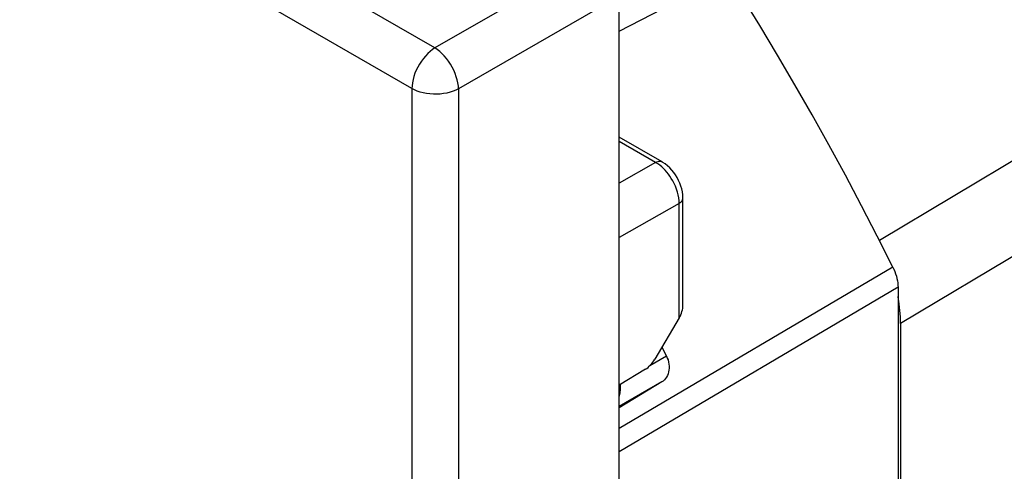
# Model space of a CAD drawing. Units: millimetres. Extents: x -22.2 to 14.3, y -26.7 to 30.2.
# Drawn here: x -13 to 1.7, y 10 to 16.7 of the extents above; entities that cross this region are included whole.
import ezdxf

# ---------------------------------------------------------------- set-up
doc = ezdxf.new("R2010")
doc.units = ezdxf.units.MM
doc.header["$LTSCALE"] = 16.335
for name, color, linetype in [('DRAFT', 7, 'CONTINUOUS'), ('IMPORT_IGES', 7, 'CONTINUOUS'), ('RACCORDO', 7, 'CONTINUOUS')]:
    doc.layers.add(name, color=color, linetype=linetype)

msp = doc.modelspace()

# ---------------------------------------------------------------- linework, layer by layer
at = {"layer": 'DRAFT', "color": 7, "linetype": 'CONTINUOUS'}
msp.add_line((-3.664, 11.518), (-4.055, 11.28), dxfattribs=at)
msp.add_ellipse((-3.668, 11.761), major_axis=(0.148, 0.261), ratio=0.572272, start_param=-2.342981, end_param=-1.597998, dxfattribs=at)
at = {"layer": 'IMPORT_IGES', "color": 250, "linetype": 'CONTINUOUS'}
for p, q in [((-6.812, 16.324), (-21.681, 24.909)), ((-7.157, 15.717), (-22.025, 24.302)), ((-4.408, 17.712), (-6.812, 16.324)), ((-4.055, 17.1), (-6.459, 15.712)), ((-7.157, 15.717), (-7.157, -26.435)), ((-6.459, 15.712), (-6.459, -26.44))]:
    msp.add_line(p, q, dxfattribs=at)
for points in [[(-6.812, 16.324), (-6.849, 16.3), (-6.884, 16.272), (-6.919, 16.24), (-6.953, 16.204), (-6.985, 16.166), (-7.015, 16.125), (-7.043, 16.082), (-7.069, 16.037), (-7.091, 15.991), (-7.111, 15.945), (-7.127, 15.898), (-7.14, 15.851), (-7.149, 15.805), (-7.155, 15.76), (-7.157, 15.717)], [(-6.459, 15.712), (-6.462, 15.755), (-6.468, 15.801), (-6.479, 15.847), (-6.493, 15.894), (-6.51, 15.942), (-6.531, 15.99), (-6.554, 16.036), (-6.58, 16.082), (-6.609, 16.125), (-6.64, 16.167), (-6.673, 16.205), (-6.707, 16.241), (-6.741, 16.272), (-6.777, 16.3), (-6.812, 16.324)], [(-6.459, 15.712), (-6.498, 15.693), (-6.541, 15.676), (-6.586, 15.661), (-6.633, 15.65), (-6.683, 15.641), (-6.734, 15.635), (-6.785, 15.633), (-6.836, 15.633), (-6.888, 15.637), (-6.938, 15.643), (-6.987, 15.653), (-7.034, 15.665), (-7.078, 15.68), (-7.119, 15.698), (-7.157, 15.717)]]:
    msp.add_lwpolyline(points, dxfattribs=at)
at = {"layer": 'RACCORDO', "color": 250, "linetype": 'CONTINUOUS'}
for p, q in [((9.23, 19.063), (-0.164, 13.442)), ((-4.055, 16.576), (-0.857, 18.237)), ((9.561, 17.822), (0.152, 12.204)), ((-3.512, 14.611), (-4.055, 14.924)), ((-3.512, 14.611), (-4.055, 14.303)), ((-3.16, 13.998), (-4.055, 13.491)), ((-3.16, 12.285), (-3.16, 13.998)), ((0.036, 13.047), (-4.055, 10.63)), ((0.114, 12.746), (-4.055, 10.283)), ((-3.35, 11.714), (-3.599, 11.57)), ((-3.42, 11.327), (-4.055, 10.96))]:
    msp.add_line(p, q, dxfattribs=at)
at = {"layer": 'RACCORDO', "color": 7, "linetype": 'CONTINUOUS'}
for p, q in [((-4.055, -25.193), (-4.055, 17.1)), ((-1.955, 16.66), (-2.225, 17.1)), ((-3.415, 14.62), (-4.055, 14.989)), ((-3.103, 12.475), (-3.103, 14.079)), ((0.114, 12.746), (0.114, -15.854)), ((-3.16, 12.285), (-3.522, 11.669)), ((0.152, 12.204), (0.152, -15.357)), ((-3.418, 11.846), (-3.35, 11.714)), ((-3.42, 11.327), (-4.055, 10.941))]:
    msp.add_line(p, q, dxfattribs=at)
for points in [[(0.036, 13.047), (-0.196, 13.507), (-0.433, 13.964), (-0.674, 14.42), (-0.921, 14.873), (-1.173, 15.324), (-1.429, 15.772), (-1.69, 16.217), (-1.955, 16.66)], [(-3.103, 14.079), (-3.103, 14.085), (-3.105, 14.128), (-3.111, 14.171), (-3.121, 14.216), (-3.134, 14.259), (-3.149, 14.302), (-3.168, 14.344), (-3.19, 14.385), (-3.214, 14.424), (-3.241, 14.462), (-3.269, 14.497), (-3.3, 14.531), (-3.333, 14.561), (-3.368, 14.589), (-3.404, 14.613), (-3.415, 14.62)], [(0.036, 13.047), (0.052, 13.013), (0.066, 12.979), (0.078, 12.945), (0.089, 12.91), (0.098, 12.876), (0.105, 12.842), (0.11, 12.809), (0.113, 12.777), (0.114, 12.746)], [(0.152, 12.204), (0.15, 12.3), (0.143, 12.398), (0.131, 12.497), (0.115, 12.599), (0.114, 12.605)], [(-3.35, 11.714), (-3.337, 11.685), (-3.326, 11.656), (-3.318, 11.626), (-3.312, 11.595), (-3.31, 11.565), (-3.309, 11.535), (-3.312, 11.505), (-3.317, 11.477), (-3.325, 11.45), (-3.335, 11.424), (-3.348, 11.4), (-3.363, 11.378), (-3.38, 11.358), (-3.399, 11.341), (-3.42, 11.327)], [(-4.055, 11.102), (-4.055, 11.102), (-4.05, 11.122), (-4.046, 11.142), (-4.042, 11.162), (-4.04, 11.181), (-4.038, 11.201), (-4.036, 11.22), (-4.036, 11.24), (-4.036, 11.259), (-4.037, 11.278), (-4.038, 11.291)]]:
    msp.add_lwpolyline(points, dxfattribs=at)
at = {"layer": 'RACCORDO', "color": 250, "linetype": 'CONTINUOUS'}
for points in [[(-3.512, 14.611), (-3.494, 14.62), (-3.476, 14.626), (-3.459, 14.629), (-3.443, 14.629), (-3.428, 14.625), (-3.415, 14.62)], [(-3.421, 14.545), (-3.45, 14.569), (-3.48, 14.591), (-3.512, 14.611)], [(-3.16, 13.998), (-3.162, 14.039), (-3.166, 14.082), (-3.174, 14.125), (-3.186, 14.169), (-3.2, 14.212), (-3.216, 14.255), (-3.235, 14.296), (-3.255, 14.335), (-3.277, 14.372), (-3.299, 14.405), (-3.321, 14.436), (-3.345, 14.466), (-3.369, 14.494), (-3.394, 14.52), (-3.421, 14.545)], [(-3.16, 13.998), (-3.143, 14.01), (-3.129, 14.022), (-3.117, 14.036), (-3.109, 14.05), (-3.104, 14.065), (-3.103, 14.079)]]:
    msp.add_lwpolyline(points, dxfattribs=at)
at = {"layer": 'RACCORDO', "color": 7, "linetype": 'CONTINUOUS'}
msp.add_ellipse((-3.303, 12.364), major_axis=(0.143, 0.237), ratio=0.59046, start_param=-1.550074, end_param=-0.773403, dxfattribs=at)

doc.saveas('drawing.dxf')
